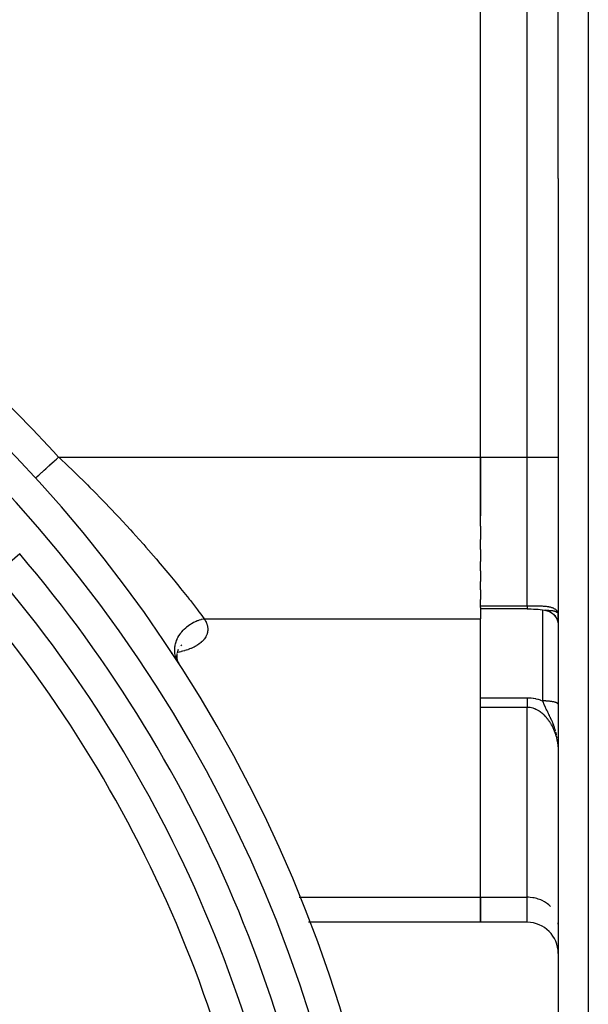
# Model space of a CAD drawing. Units: millimetres. Extents: x -325 to 515, y -370 to 370.
# Drawn here: x -165 to -128, y 2 to 65 of the extents above; entities that cross this region are included whole.
import ezdxf

# ---------------------------------------------------------------- set-up
doc = ezdxf.new("R2010")
doc.units = ezdxf.units.MM
doc.linetypes.add('DASHED', pattern=[9.652, 8.128, -1.524])
doc.layers.add('nevidi', color=4, linetype='DASHED')

msp = doc.modelspace()

# ---------------------------------------------------------------- linework, layer by layer
at = {"color": 2}
for p, q in [((-130, 55), (-130, 112.719)), ((-130, 55), (-130, 112.719)), ((-135, 37.102), (-135, 72.898)), ((-135, 37.102), (-135, 72.898)), ((-130, 55), (-130, -2.719)), ((-130, 55), (-130, -2.719)), ((-135, 37.102), (-135, 33.328)), ((-135, 32.658), (-135, 37.102)), ((-163.598, 35.752), (-163.596, 35.754)), ((-135, 32.658), (-135, 31.796)), ((-135, 31.167), (-135, 31.796)), ((-135, 31.167), (-135, 30.383)), ((-135, 29.797), (-135, 30.383)), ((-135, 29.797), (-135, 29.095)), ((-135, 28.567), (-135, 29.095)), ((-135, 28.567), (-135, 27.955)), ((-135, 27.549), (-135, 27.955)), ((-135, 27.427), (-135, 27.549)), ((-135, 27.427), (-135, 26.71)), ((-132, 27.345), (-135, 27.345)), ((-130.805, 27.247), (-130.737, 27.231)), ((-130.796, 27.247), (-130.784, 27.244)), ((-130.796, 27.245), (-130.773, 27.241)), ((-130.791, 27.246), (-130.776, 27.242)), ((-130.784, 27.244), (-130.791, 27.245)), ((-130.737, 27.231), (-130.7, 27.221)), ((-130.736, 27.231), (-130.7, 27.22)), ((-130.72, 27.228), (-130.63, 27.195)), ((-130.486, 27.5), (-130.484, 27.5)), ((-135, 8.812), (-135, 26.71)), ((-130.63, 27.195), (-130.595, 27.181)), ((-130.628, 27.195), (-130.595, 27.18)), ((-130.608, 27.188), (-130.527, 27.147)), ((-130.53, 27.149), (-130.494, 27.129)), ((-130.524, 27.146), (-130.462, 27.109)), ((-130.502, 27.135), (-130.431, 27.089)), ((-130.469, 27.115), (-130.4, 27.067)), ((-130.436, 27.093), (-130.37, 27.043)), ((-130.366, 27.041), (-130.314, 26.994)), ((-130.342, 27.021), (-130.287, 26.968)), ((-130.313, 26.995), (-130.261, 26.94)), ((-130.285, 26.967), (-130.236, 26.912)), ((-130.258, 26.938), (-130.212, 26.883)), ((-130.232, 26.909), (-130.19, 26.853)), ((-130.207, 26.878), (-130.168, 26.822)), ((-130.184, 26.846), (-130.148, 26.79)), ((-130.162, 26.813), (-130.129, 26.757)), ((-130, 26.713), (-130, 26.938)), ((-130, 26.938), (-130, 26.713)), ((-155.002, 24.743), (-155.038, 24.737)), ((-154.443, 24.731), (-154.508, 24.517)), ((-154.334, 24.932), (-154.337, 24.93)), ((-154.203, 25.002), (-154.268, 24.967)), ((-154.541, 24.243), (-154.498, 24.044)), ((-154.539, 24.354), (-154.52, 24.145)), ((-154.532, 24.216), (-154.532, 24.213)), ((-154.532, 24.145), (-154.471, 23.965)), ((-154.524, 24.475), (-154.53, 24.261)), ((-154.519, 24.135), (-154.518, 24.129)), ((-154.517, 24.063), (-154.431, 23.881)), ((-154.498, 23.999), (-154.399, 23.831)), ((-154.495, 24.033), (-154.494, 24.028)), ((-154.478, 23.956), (-154.473, 23.934)), ((-154.466, 23.937), (-154.427, 23.874)), ((-154.455, 23.919), (-154.447, 23.896)), ((-154.444, 23.889), (-154.428, 23.841)), ((-154.431, 23.881), (-154.405, 23.824)), ((-135, 21.016), (-135, 21.043)), ((-135, 8.812), (-135, 21.016)), ((-130.005, 18.505), (-130.008, 18.558)), ((-130, 16), (-130.002, 16)), ((-130, 10), (-130.002, 10)), ((-135, 8.812), (-135, 7.204)), ((-135, 7.204), (-135, 8.812)), ((-146.017, 7.204), (-146.063, 7.204)), ((-135, 7.204), (-146.004, 7.204)), ((-132, 7.204), (-135, 7.204)), ((-130, 7.08), (-130.002, 7.161)), ((-130, 7.08), (-130.002, 7.161))]:
    msp.add_line(p, q, dxfattribs=at)
for points in [[(-132, 27.345), (-131.894, 27.345), (-131.742, 27.342), (-131.592, 27.335), (-131.444, 27.326), (-131.298, 27.314), (-131.155, 27.299), (-131.016, 27.282), (-130.883, 27.261), (-130.842, 27.254)], [(-130.141, 26.78), (-130.111, 26.724), (-130.095, 26.69), (-130.079, 26.656), (-130.065, 26.621), (-130.053, 26.585), (-130.041, 26.55), (-130.031, 26.513), (-130.023, 26.477), (-130.015, 26.44), (-130.009, 26.402), (-130.005, 26.365), (-130.002, 26.327), (-130, 26.29)], [(-130.001, 26.963), (-130.003, 26.977), (-130.003, 26.979), (-130.007, 26.995), (-130.011, 27.008)], [(-154.316, 23.687), (-154.322, 23.698), (-154.349, 23.745), (-154.355, 23.756), (-154.373, 23.786), (-154.383, 23.804)]]:
    msp.add_lwpolyline(points, dxfattribs=at)
for centre, radius, start, end in [((-230, -25), 90, 0, 180), ((-230, -25), 84, 4.48007, 40.51993), ((-132, 5.204), 2, 0, 90)]:
    msp.add_arc(centre, radius, start, end, dxfattribs=at)
at = {"layer": 'nevidi', "color": 7, "linetype": 'Continuous'}
for p, q in [((-128.07, 114.718), (-128.07, 55)), ((-132, 37.102), (-132, 72.898)), ((-128.07, 55), (-128.07, -4.718)), ((-162.123, 37.102), (-135, 37.102)), ((-135, 37.102), (-132, 37.102)), ((-132, 27.549), (-132, 37.102)), ((-132, 37.102), (-130, 37.102)), ((-164.625, 30.875), (-166.145, 29.576)), ((-135, 27.549), (-132, 27.549)), ((-131, 21.429), (-131, 27.281)), ((-130.795, 27.246), (-130.833, 27.252)), ((-152.759, 26.71), (-135, 26.71)), ((-154.81, 24.485), (-154.812, 24.485)), ((-154.65, 24.511), (-154.651, 24.511)), ((-154.427, 23.875), (-154.438, 23.891)), ((-135, 21.633), (-132, 21.633)), ((-132, 21.016), (-135, 21.016)), ((-132, 8.812), (-132, 21.016)), ((-130.008, 18.558), (-130.01, 18.587)), ((-146.653, 8.812), (-146.615, 8.812)), ((-146.596, 8.812), (-135, 8.812)), ((-135, 8.812), (-132, 8.812)), ((-132, 7.204), (-132, 8.812))]:
    msp.add_line(p, q, dxfattribs=at)
for points in [[(-163.596, 35.754), (-163.595, 35.755), (-163.593, 35.757), (-163.577, 35.772), (-163.573, 35.775), (-163.571, 35.777), (-163.544, 35.801), (-163.539, 35.806), (-163.52, 35.824), (-163.498, 35.844), (-163.491, 35.85), (-163.444, 35.894), (-163.437, 35.899), (-163.429, 35.907), (-163.364, 35.967), (-163.353, 35.976), (-163.344, 35.985), (-163.277, 36.046), (-163.265, 36.057), (-163.222, 36.097), (-163.18, 36.135), (-163.166, 36.148), (-163.08, 36.226), (-163.071, 36.234), (-163.056, 36.248), (-162.953, 36.342), (-162.937, 36.357), (-162.921, 36.372), (-162.827, 36.458), (-162.81, 36.474), (-162.748, 36.53), (-162.693, 36.58), (-162.676, 36.596), (-162.563, 36.699), (-162.554, 36.707), (-162.536, 36.724), (-162.411, 36.839), (-162.392, 36.856), (-162.371, 36.875), (-162.264, 36.973), (-162.245, 36.99), (-162.174, 37.055), (-162.123, 37.102)], [(-162.123, 37.102), (-162.079, 37.061), (-161.508, 36.521), (-161.25, 36.273), (-161.08, 36.108), (-160.274, 35.316), (-160.108, 35.151), (-159.862, 34.904), (-159.324, 34.355), (-159.164, 34.19), (-158.402, 33.392), (-158.342, 33.328), (-158.246, 33.226), (-157.508, 32.427), (-157.357, 32.261), (-156.961, 31.821), (-156.654, 31.475), (-156.512, 31.314), (-155.85, 30.551), (-155.731, 30.411), (-155.716, 30.395), (-155.095, 29.657), (-154.971, 29.507), (-154.656, 29.125), (-154.392, 28.8), (-154.278, 28.658), (-153.756, 28.003), (-153.741, 27.985), (-153.654, 27.874), (-153.191, 27.278), (-153.102, 27.162), (-152.988, 27.013), (-152.759, 26.71)], [(-132, 27.549), (-131.937, 27.549), (-131.92, 27.549), (-131.821, 27.549), (-131.812, 27.549), (-131.805, 27.549), (-131.708, 27.549), (-131.692, 27.549), (-131.596, 27.548), (-131.58, 27.548), (-131.547, 27.548), (-131.485, 27.547), (-131.47, 27.547), (-131.376, 27.545), (-131.362, 27.545), (-131.291, 27.543), (-131.271, 27.542), (-131.256, 27.542), (-131.168, 27.539), (-131.154, 27.538), (-131.069, 27.534), (-131.055, 27.533), (-131.047, 27.533), (-130.973, 27.528), (-130.96, 27.527), (-130.881, 27.52), (-130.868, 27.519), (-130.82, 27.514), (-130.792, 27.511), (-130.78, 27.509), (-130.708, 27.499), (-130.696, 27.498), (-130.627, 27.486), (-130.616, 27.484), (-130.615, 27.483), (-130.593, 27.479), (-130.551, 27.47), (-130.541, 27.467), (-130.479, 27.451), (-130.469, 27.448), (-130.434, 27.438), (-130.411, 27.43), (-130.401, 27.427), (-130.347, 27.406), (-130.339, 27.402), (-130.289, 27.378), (-130.282, 27.375), (-130.281, 27.374), (-130.236, 27.348), (-130.229, 27.344), (-130.187, 27.315), (-130.181, 27.31), (-130.16, 27.293), (-130.144, 27.278), (-130.138, 27.273), (-130.106, 27.238), (-130.101, 27.232), (-130.073, 27.194), (-130.072, 27.192), (-130.069, 27.188), (-130.046, 27.148), (-130.043, 27.141), (-130.025, 27.098), (-130.023, 27.09), (-130.018, 27.074), (-130.011, 27.045), (-130.009, 27.037), (-130.002, 26.989), (-130.002, 26.981)], [(-132, 27.549), (-132, 27.526), (-132, 27.514), (-132, 27.488), (-132, 27.487), (-132, 27.476), (-132, 27.453), (-132, 27.443), (-132, 27.427), (-132, 27.423), (-132, 27.415), (-132, 27.398), (-132, 27.391), (-132, 27.382), (-132, 27.377), (-132, 27.372), (-132, 27.362), (-132, 27.358), (-132, 27.354), (-132, 27.351), (-132, 27.349), (-132, 27.346)], [(-130.051, 27.081), (-130.058, 27.088), (-130.069, 27.099), (-130.075, 27.105), (-130.092, 27.118), (-130.092, 27.119), (-130.103, 27.127), (-130.128, 27.142), (-130.133, 27.145), (-130.135, 27.146), (-130.143, 27.15), (-130.155, 27.156), (-130.171, 27.163), (-130.181, 27.167), (-130.198, 27.173), (-130.21, 27.177), (-130.229, 27.183), (-130.239, 27.186), (-130.254, 27.19), (-130.278, 27.196), (-130.288, 27.198), (-130.301, 27.2), (-130.308, 27.202), (-130.311, 27.202), (-130.351, 27.209), (-130.362, 27.21), (-130.392, 27.214), (-130.396, 27.215), (-130.405, 27.216), (-130.424, 27.218), (-130.448, 27.22), (-130.462, 27.221), (-130.482, 27.222), (-130.5, 27.224), (-130.522, 27.225), (-130.533, 27.226), (-130.539, 27.226), (-130.566, 27.227), (-130.585, 27.228), (-130.616, 27.23), (-130.636, 27.231), (-130.648, 27.232), (-130.651, 27.232), (-130.695, 27.235), (-130.716, 27.237), (-130.72, 27.237), (-130.725, 27.237), (-130.767, 27.242), (-130.784, 27.244)], [(-154.438, 23.891), (-154.466, 23.937), (-154.515, 24.026), (-154.525, 24.048), (-154.537, 24.074), (-154.552, 24.11), (-154.588, 24.206), (-154.602, 24.252), (-154.61, 24.28), (-154.614, 24.294), (-154.637, 24.396), (-154.648, 24.469), (-154.651, 24.488), (-154.652, 24.498), (-154.66, 24.593), (-154.661, 24.689), (-154.661, 24.694), (-154.661, 24.724), (-154.657, 24.796), (-154.646, 24.893), (-154.641, 24.925), (-154.636, 24.954), (-154.627, 25.002), (-154.605, 25.099), (-154.589, 25.156), (-154.579, 25.186), (-154.573, 25.207), (-154.538, 25.303), (-154.505, 25.384), (-154.493, 25.409), (-154.491, 25.413), (-154.448, 25.502), (-154.39, 25.605), (-154.373, 25.633), (-154.334, 25.695), (-154.265, 25.793), (-154.248, 25.815), (-154.227, 25.841), (-154.198, 25.877), (-154.119, 25.969), (-154.079, 26.011), (-154.056, 26.035), (-154.043, 26.047), (-153.954, 26.132), (-153.888, 26.189), (-153.871, 26.203), (-153.862, 26.211), (-153.773, 26.279), (-153.683, 26.342), (-153.677, 26.346), (-153.649, 26.365), (-153.578, 26.408), (-153.482, 26.462), (-153.451, 26.479), (-153.42, 26.494), (-153.372, 26.518), (-153.272, 26.562), (-153.212, 26.586), (-153.181, 26.598), (-153.158, 26.606), (-153.055, 26.641), (-152.966, 26.666), (-152.938, 26.673), (-152.933, 26.674), (-152.833, 26.696), (-152.759, 26.71)], [(-152.759, 26.71), (-152.74, 26.681), (-152.733, 26.669), (-152.704, 26.62), (-152.697, 26.608), (-152.671, 26.558), (-152.665, 26.546), (-152.641, 26.496), (-152.636, 26.484), (-152.615, 26.434), (-152.61, 26.422), (-152.592, 26.372), (-152.588, 26.359), (-152.573, 26.309), (-152.57, 26.296), (-152.557, 26.246), (-152.555, 26.233), (-152.545, 26.182), (-152.544, 26.17), (-152.537, 26.118), (-152.536, 26.106), (-152.534, 26.054), (-152.533, 26.042), (-152.534, 25.99), (-152.534, 25.978), (-152.538, 25.926), (-152.54, 25.914), (-152.547, 25.863), (-152.549, 25.85), (-152.56, 25.799), (-152.563, 25.787), (-152.578, 25.736), (-152.582, 25.724), (-152.6, 25.674), (-152.605, 25.662), (-152.628, 25.612), (-152.633, 25.6), (-152.66, 25.55), (-152.666, 25.538), (-152.696, 25.489), (-152.704, 25.477), (-152.738, 25.428), (-152.747, 25.416), (-152.785, 25.368), (-152.795, 25.357), (-152.836, 25.31), (-152.847, 25.299), (-152.892, 25.253), (-152.904, 25.242), (-152.953, 25.197), (-152.965, 25.187), (-153.018, 25.143), (-153.031, 25.133), (-153.088, 25.09), (-153.102, 25.08), (-153.163, 25.038), (-153.178, 25.029), (-153.243, 24.988), (-153.259, 24.979), (-153.327, 24.94), (-153.344, 24.931), (-153.415, 24.893), (-153.433, 24.884), (-153.507, 24.849), (-153.525, 24.84), (-153.602, 24.806), (-153.621, 24.798), (-153.701, 24.766), (-153.72, 24.759), (-153.803, 24.728), (-153.823, 24.721), (-153.908, 24.692), (-153.929, 24.685), (-154.017, 24.658), (-154.038, 24.651), (-154.128, 24.626), (-154.15, 24.62), (-154.242, 24.596), (-154.264, 24.591), (-154.357, 24.569), (-154.38, 24.564), (-154.475, 24.544), (-154.498, 24.539), (-154.503, 24.538)], [(-130.011, 27.008), (-130.014, 27.018), (-130.017, 27.026)], [(-154.824, 24.483), (-154.837, 24.481), (-154.861, 24.478), (-154.878, 24.475)], [(-154.383, 23.804), (-154.39, 23.815), (-154.42, 23.863)], [(-132, 21.633), (-131.923, 21.632), (-131.902, 21.631), (-131.769, 21.623), (-131.747, 21.621), (-131.617, 21.604), (-131.595, 21.6), (-131.466, 21.576), (-131.445, 21.571), (-131.318, 21.539), (-131.297, 21.533), (-131.172, 21.494), (-131.152, 21.487), (-131.029, 21.441), (-131.01, 21.433), (-131, 21.429)], [(-132, 21.633), (-132, 21.604), (-132, 21.584), (-132, 21.582), (-132, 21.544), (-132, 21.523), (-132, 21.486), (-132, 21.465), (-132, 21.455), (-132, 21.429), (-132, 21.409), (-132, 21.374), (-132, 21.355), (-132, 21.334), (-132, 21.322), (-132, 21.303), (-132, 21.271), (-132, 21.253), (-132, 21.224), (-132, 21.223), (-132, 21.205), (-132, 21.177), (-132, 21.161), (-132, 21.134), (-132, 21.126), (-132, 21.119), (-132, 21.094), (-132, 21.08), (-132, 21.057), (-132, 21.044), (-132, 21.043), (-132, 21.023), (-132, 21.016)], [(-130.048, 18.831), (-130.066, 18.927), (-130.07, 18.942), (-130.092, 19.038), (-130.096, 19.054), (-130.099, 19.064), (-130.122, 19.149), (-130.126, 19.164), (-130.155, 19.258), (-130.16, 19.273), (-130.192, 19.366), (-130.198, 19.381), (-130.199, 19.385), (-130.233, 19.472), (-130.239, 19.487), (-130.276, 19.577), (-130.283, 19.592), (-130.324, 19.681), (-130.331, 19.695), (-130.332, 19.696), (-130.375, 19.782), (-130.382, 19.797), (-130.429, 19.882), (-130.437, 19.896), (-130.487, 19.98), (-130.494, 19.992), (-130.495, 19.994), (-130.548, 20.075), (-130.557, 20.088), (-130.612, 20.167), (-130.621, 20.18), (-130.679, 20.256), (-130.684, 20.263), (-130.688, 20.269), (-130.748, 20.342), (-130.758, 20.354), (-130.822, 20.425), (-130.832, 20.436), (-130.897, 20.503), (-130.898, 20.504), (-130.909, 20.514), (-130.978, 20.579), (-130.989, 20.589), (-131.061, 20.65), (-131.073, 20.66), (-131.13, 20.704), (-131.147, 20.716), (-131.159, 20.725), (-131.235, 20.776), (-131.248, 20.785), (-131.327, 20.831), (-131.34, 20.839), (-131.379, 20.86), (-131.421, 20.88), (-131.435, 20.886), (-131.518, 20.922), (-131.531, 20.927), (-131.616, 20.957), (-131.63, 20.961), (-131.64, 20.964), (-131.716, 20.984), (-131.73, 20.987), (-131.818, 21.003), (-131.832, 21.005), (-131.906, 21.012), (-131.92, 21.013), (-131.934, 21.014), (-132, 21.016)], [(-130.001, 21.213), (-130.002, 21.221), (-130.003, 21.223), (-130.006, 21.231), (-130.007, 21.232), (-130.009, 21.235), (-130.012, 21.241), (-130.013, 21.242), (-130.02, 21.25), (-130.022, 21.252), (-130.03, 21.259), (-130.031, 21.261), (-130.036, 21.265), (-130.041, 21.269), (-130.043, 21.27), (-130.054, 21.278), (-130.057, 21.28), (-130.069, 21.287), (-130.072, 21.289), (-130.08, 21.293), (-130.086, 21.296), (-130.089, 21.297), (-130.104, 21.305), (-130.107, 21.306), (-130.124, 21.313), (-130.128, 21.315), (-130.141, 21.32), (-130.146, 21.322), (-130.15, 21.323), (-130.17, 21.33), (-130.174, 21.331), (-130.195, 21.338), (-130.199, 21.339), (-130.217, 21.344), (-130.221, 21.345), (-130.226, 21.347), (-130.249, 21.353), (-130.254, 21.354), (-130.278, 21.36), (-130.283, 21.361), (-130.307, 21.366), (-130.309, 21.367), (-130.314, 21.368), (-130.341, 21.373), (-130.346, 21.374), (-130.374, 21.379), (-130.379, 21.38), (-130.408, 21.385), (-130.41, 21.386), (-130.414, 21.386), (-130.444, 21.391), (-130.45, 21.392), (-130.48, 21.396), (-130.487, 21.397), (-130.518, 21.401), (-130.524, 21.402), (-130.524, 21.402), (-130.556, 21.405), (-130.563, 21.406), (-130.596, 21.41), (-130.602, 21.41), (-130.636, 21.413), (-130.642, 21.414), (-130.645, 21.414), (-130.676, 21.417), (-130.683, 21.417), (-130.718, 21.419), (-130.725, 21.42), (-130.76, 21.422), (-130.767, 21.422), (-130.774, 21.423), (-130.802, 21.424), (-130.809, 21.424), (-130.845, 21.426), (-130.852, 21.426), (-130.888, 21.427), (-130.895, 21.427), (-130.906, 21.428), (-130.931, 21.428), (-130.938, 21.428), (-130.974, 21.428), (-130.981, 21.429), (-131, 21.429)], [(-130.17, 19.478), (-130.179, 19.509), (-130.206, 19.599), (-130.212, 19.619), (-130.214, 19.624), (-130.235, 19.688), (-130.245, 19.718), (-130.248, 19.728), (-130.264, 19.775), (-130.287, 19.837), (-130.294, 19.857), (-130.295, 19.861), (-130.326, 19.942), (-130.327, 19.945), (-130.328, 19.946), (-130.328, 19.948), (-130.36, 20.028), (-130.372, 20.055), (-130.381, 20.079), (-130.394, 20.109), (-130.418, 20.164), (-130.428, 20.189), (-130.456, 20.251), (-130.463, 20.266), (-130.466, 20.272), (-130.473, 20.288), (-130.498, 20.342), (-130.51, 20.367), (-130.516, 20.381), (-130.533, 20.416), (-130.565, 20.483), (-130.566, 20.484), (-130.568, 20.488), (-130.569, 20.491), (-130.602, 20.558), (-130.602, 20.559), (-130.624, 20.603), (-130.637, 20.628), (-130.655, 20.665), (-130.657, 20.668), (-130.671, 20.696), (-130.682, 20.718), (-130.692, 20.739), (-130.704, 20.763), (-130.731, 20.816), (-130.737, 20.828), (-130.742, 20.839), (-130.744, 20.842), (-130.769, 20.893), (-130.776, 20.908), (-130.795, 20.946), (-130.799, 20.956), (-130.804, 20.966), (-130.823, 21.005), (-130.829, 21.018), (-130.849, 21.061), (-130.852, 21.066), (-130.858, 21.08), (-130.869, 21.104), (-130.885, 21.141), (-130.894, 21.16), (-130.896, 21.166), (-130.912, 21.201), (-130.919, 21.219), (-130.936, 21.259), (-130.937, 21.261), (-130.937, 21.263), (-130.955, 21.308), (-130.96, 21.321), (-130.973, 21.354), (-130.977, 21.366), (-130.983, 21.381), (-131, 21.429)], [(-130.107, 19.232), (-130.12, 19.289), (-130.129, 19.326), (-130.143, 19.379), (-130.148, 19.399), (-130.153, 19.418)], [(-130.072, 19.064), (-130.084, 19.123), (-130.087, 19.138)], [(-130.005, 18.481), (-130.006, 18.497), (-130.014, 18.593), (-130.016, 18.608), (-130.027, 18.704), (-130.03, 18.719), (-130.033, 18.741), (-130.045, 18.815)], [(-130.025, 18.752), (-130.036, 18.839), (-130.037, 18.849), (-130.043, 18.887)], [(-130.494, 8.22), (-130.615, 8.329), (-130.684, 8.384), (-130.82, 8.478), (-130.897, 8.525), (-131.047, 8.603), (-131.131, 8.64), (-131.291, 8.699), (-131.379, 8.726), (-131.548, 8.767), (-131.639, 8.784), (-131.812, 8.804), (-131.906, 8.81), (-132, 8.812)]]:
    msp.add_lwpolyline(points, dxfattribs=at)
for radius, start, end in [(88, 0, 180), (92, 42.45596, 52.23644), (86, 4.48007, 40.51993), (82, 4.48007, 40.51993)]:
    msp.add_arc((-230, -25), radius, start, end, dxfattribs=at)

doc.saveas('drawing.dxf')
